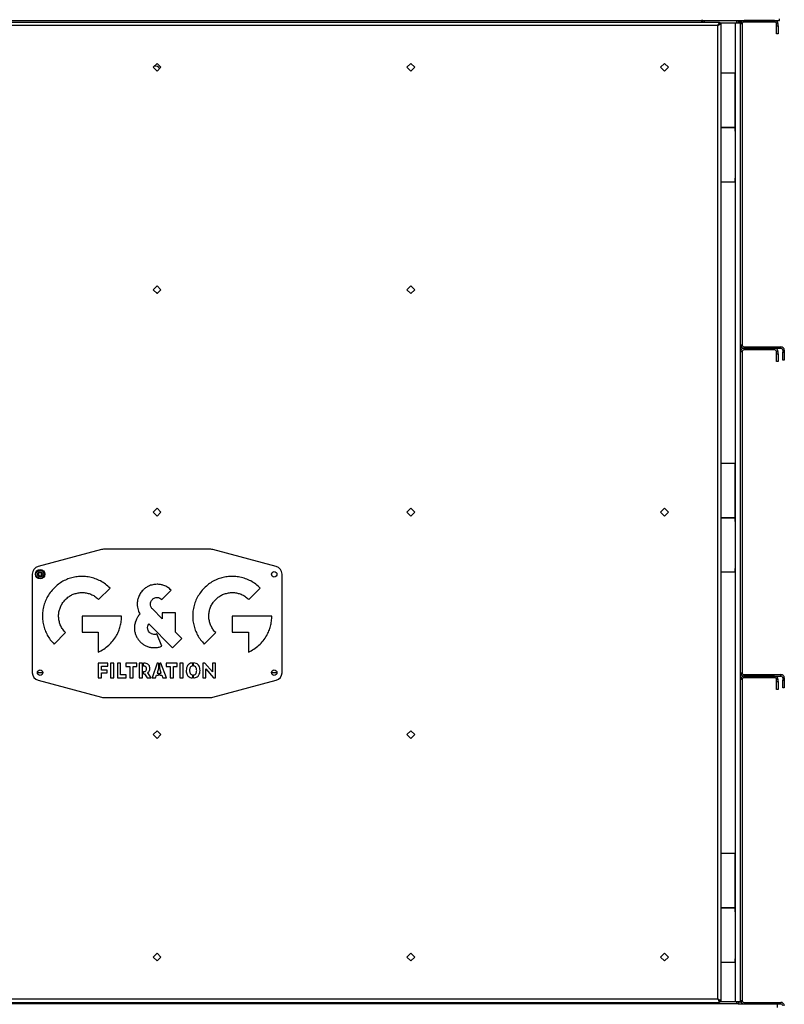
# Model space of a CAD drawing. Units: millimetres. Extents: x -3632 to 6735, y -4577 to 8441.
# Drawn here: x -2953 to -1973, y -442 to 819 of the extents above; entities that cross this region are included whole.
import ezdxf

# ---------------------------------------------------------------- set-up
doc = ezdxf.new("R2010")
doc.units = ezdxf.units.MM

msp = doc.modelspace()

# ---------------------------------------------------------------- linework, layer by layer
at = {"color": 7, "linetype": 'Continuous', "lineweight": 25}
for p, q in [((-1979.4, 818.3), (-1979.4, 820.3)), ((-3527.4, 816.3), (-2056.5, 816.3)), ((-2058.8, 811.9), (-3525, 811.9)), ((-3479.4, 818.3), (-2079.4, 818.3)), ((-2079.4, 818.3), (-2079.4, 816.3)), ((-2077.9, 818.3), (-2079.4, 818.3)), ((-2077.9, 816.3), (-2077.9, 818.3)), ((-2077.9, 818.3), (-2075.9, 818.3)), ((-2075.9, 818.3), (-2075.9, 816.3)), ((-2075.9, 818.3), (-2034.4, 818.3)), ((-2058.8, -435.3), (-2058.8, 811.9)), ((-2056.5, 816.3), (-2056.5, 814.3)), ((-2056.5, 815.3), (-2035.8, 815.3)), ((-2054.4, 814.3), (-2056.4, 814.3)), ((-2054.4, -437.6), (-2054.4, 814.3)), ((-2035.8, -438.7), (-2035.8, 815.3)), ((-2035.8, 815.3), (-2029.4, 815.3)), ((-2034.4, 815.3), (-2034.4, 818.3)), ((-2034.4, 818.3), (-2032.4, 818.3)), ((-2032.4, 818.3), (-1979.4, 818.3)), ((-2032.4, 818.3), (-2032.4, 815.3)), ((-2032.4, 816.3), (-2031.8, 816.3)), ((-2031.8, 818.3), (-2031.8, 816.3)), ((-2029.4, 816), (-2031.4, 816)), ((-2031.4, 815.3), (-2031.4, 816)), ((-2029.4, 815.3), (-2029.4, 816)), ((-2029.4, -438.7), (-2029.4, 815.3)), ((-2027.4, 813.9), (-2029.4, 813.9)), ((-2027.4, 813.9), (-2027.4, 402.7)), ((-2025, 818.3), (-2025, 816.3)), ((-1985.8, 818.3), (-2025, 818.3)), ((-1985.8, 816.3), (-2025, 816.3)), ((-1985.8, 816.3), (-1985.8, 818.3)), ((-1981.4, 813.9), (-1983.4, 813.9)), ((-1983.4, 811.3), (-1983.4, 813.9)), ((-1983.4, 811.3), (-1981.4, 811.3)), ((-1983.4, 801.3), (-1983.4, 811.3)), ((-1981.4, 811.3), (-1981.4, 813.9)), ((-1981.4, 811.3), (-1981.4, 801.3)), ((-1981.4, 801.3), (-1983.4, 801.3)), ((-2776.9, 763.3), (-2781.9, 758.3)), ((-2781.9, 758.3), (-2776.9, 753.4)), ((-2772, 758.3), (-2776.9, 763.3)), ((-2776.9, 753.4), (-2772, 758.3)), ((-2451.9, 763.3), (-2456.9, 758.3)), ((-2456.9, 758.3), (-2451.9, 753.4)), ((-2447, 758.3), (-2451.9, 763.3)), ((-2451.9, 753.4), (-2447, 758.3)), ((-2126.9, 763.3), (-2131.9, 758.3)), ((-2131.9, 758.3), (-2126.9, 753.4)), ((-2122, 758.3), (-2126.9, 763.3)), ((-2126.9, 753.4), (-2122, 758.3)), ((-2054.4, 751.3), (-2045.4, 751.3)), ((-2045.4, 751.3), (-2036.4, 751.3)), ((-2036.4, 681.3), (-2036.4, 751.3)), ((-2036.4, 681.3), (-2054.4, 681.3)), ((-2054.4, 681.3), (-2045.4, 681.3)), ((-2045.4, 681.3), (-2036.4, 681.3)), ((-2036.4, 676.3), (-2036.4, 681.3)), ((-2036.4, 676.3), (-2036.4, 616.3)), ((-2036.4, 611.3), (-2054.4, 611.3)), ((-2036.4, 611.3), (-2036.4, 616.3)), ((-2776.9, 478.3), (-2781.9, 473.3)), ((-2781.9, 473.3), (-2776.9, 468.4)), ((-2772, 473.3), (-2776.9, 478.3)), ((-2776.9, 468.4), (-2772, 473.3)), ((-2451.9, 478.3), (-2456.9, 473.3)), ((-2456.9, 473.3), (-2451.9, 468.4)), ((-2447, 473.3), (-2451.9, 478.3)), ((-2451.9, 468.4), (-2447, 473.3)), ((-2029.4, 402.7), (-2027.4, 402.7)), ((-2027.4, 393.9), (-2029.4, 393.9)), ((-2027.4, 393.9), (-2027.4, -17.3)), ((-2025, 400.3), (-2025, 398.3)), ((-2025, 400.3), (-1977.8, 400.3)), ((-2025, 398.3), (-2025, 396.3)), ((-1985.8, 398.3), (-2025, 398.3)), ((-2025, 398.3), (-1977.8, 398.3)), ((-1985.8, 396.3), (-2025, 396.3)), ((-1985.8, 396.3), (-1985.8, 398.3)), ((-1981.4, 393.9), (-1983.4, 393.9)), ((-1983.4, 391.3), (-1983.4, 393.9)), ((-1983.4, 391.3), (-1981.4, 391.3)), ((-1983.4, 381.3), (-1983.4, 391.3)), ((-1981.4, 391.3), (-1981.4, 393.9)), ((-1981.4, 391.3), (-1981.4, 381.3)), ((-1977.8, 398.3), (-1977.8, 400.3)), ((-1973.4, 395.9), (-1975.4, 395.9)), ((-1975.4, 395.9), (-1975.4, 393.3)), ((-1975.4, 383.3), (-1975.4, 393.3)), ((-1975.4, 393.3), (-1973.4, 393.3)), ((-1973.4, 395.9), (-1973.4, 393.3)), ((-1973.4, 393.3), (-1973.4, 383.3)), ((-1981.4, 381.3), (-1983.4, 381.3)), ((-1973.4, 383.3), (-1975.4, 383.3)), ((-2054.4, 251.3), (-2045.4, 251.3)), ((-2045.4, 251.3), (-2036.4, 251.3)), ((-2036.4, 181.3), (-2036.4, 251.3)), ((-2776.9, 193.3), (-2781.9, 188.3)), ((-2772, 188.3), (-2776.9, 193.3)), ((-2451.9, 193.3), (-2456.9, 188.3)), ((-2447, 188.3), (-2451.9, 193.3)), ((-2126.9, 193.3), (-2131.9, 188.3)), ((-2122, 188.3), (-2126.9, 193.3)), ((-2781.9, 188.3), (-2776.9, 183.4)), ((-2776.9, 183.4), (-2772, 188.3)), ((-2456.9, 188.3), (-2451.9, 183.4)), ((-2451.9, 183.4), (-2447, 188.3)), ((-2131.9, 188.3), (-2126.9, 183.4)), ((-2126.9, 183.4), (-2122, 188.3)), ((-2036.4, 181.3), (-2054.4, 181.3)), ((-2054.4, 181.3), (-2045.4, 181.3)), ((-2045.4, 181.3), (-2036.4, 181.3)), ((-2036.4, 176.3), (-2036.4, 181.3)), ((-2036.4, 176.3), (-2036.4, 116.3)), ((-2848.2, 140.5), (-2929.5, 118.7)), ((-2708.2, 140.8), (-2845.6, 140.8)), ((-2624.3, 118.7), (-2705.6, 140.5)), ((-2036.4, 111.3), (-2036.4, 116.3)), ((-2936.9, 109), (-2936.9, -17.4)), ((-2926.9, 111.1), (-2928.9, 110)), ((-2928.9, 110), (-2928.9, 107.7)), ((-2928.9, 107.7), (-2926.9, 106.5)), ((-2924.9, 110), (-2926.9, 111.1)), ((-2926.9, 106.5), (-2924.9, 107.7)), ((-2924.9, 107.7), (-2924.9, 110)), ((-2616.9, -17.4), (-2616.9, 109)), ((-2036.4, 111.3), (-2054.4, 111.3)), ((-2851.9, 76.6), (-2837.3, 91.2)), ((-2771, 76.6), (-2759, 88.5)), ((-2659.5, 76.6), (-2644.8, 91.2)), ((-2770.3, 51.7), (-2783.1, 64.4)), ((-2822.4, 55.3), (-2873.2, 55.3)), ((-2873.2, 55.3), (-2873.2, 34.6)), ((-2753.5, 59.2), (-2770.3, 59.2)), ((-2770.3, 59.2), (-2770.3, 51.7)), ((-2753.5, 34.8), (-2753.5, 59.2)), ((-2630, 55.3), (-2680.7, 55.3)), ((-2680.7, 55.3), (-2680.7, 34.6)), ((-2787.6, 45.1), (-2757.2, 14.7)), ((-2909, 19.4), (-2894.4, 34.1)), ((-2873.2, 34.6), (-2852.5, 34.6)), ((-2852.5, 34.6), (-2852.5, 9)), ((-2771.1, 16.6), (-2777.4, 32.3)), ((-2757.2, 14.7), (-2745.3, 26.6)), ((-2745.3, 26.6), (-2753.5, 34.8)), ((-2716.6, 19.4), (-2701.9, 34.1)), ((-2680.7, 34.6), (-2660, 34.6)), ((-2660, 34.6), (-2660, 9)), ((-2840.3, -5.2), (-2852.3, -5.2)), ((-2852.3, -5.2), (-2852.3, -23.7)), ((-2848.2, -13.9), (-2848.2, -8.8)), ((-2848.2, -8.8), (-2840.3, -8.8)), ((-2840.3, -8.8), (-2840.3, -5.2)), ((-2832.3, -5.2), (-2836.6, -5.2)), ((-2836.6, -5.2), (-2836.6, -23.7)), ((-2832.3, -23.7), (-2832.3, -5.2)), ((-2823.7, -5.2), (-2827.8, -5.2)), ((-2827.8, -5.2), (-2827.8, -23.7)), ((-2823.7, -20.1), (-2823.7, -5.2)), ((-2802.8, -5.2), (-2816.9, -5.2)), ((-2816.9, -5.2), (-2816.9, -9.2)), ((-2816.9, -9.2), (-2811.9, -9.2)), ((-2811.9, -9.2), (-2811.9, -23.7)), ((-2807.8, -23.7), (-2807.8, -9.2)), ((-2807.8, -9.2), (-2802.8, -9.2)), ((-2802.8, -9.2), (-2802.8, -5.2)), ((-2800, -5.2), (-2800, -23.7)), ((-2795.8, -5.2), (-2800, -5.2)), ((-2795.8, -23.7), (-2795.8, -5.2)), ((-2793.5, -5.2), (-2794.3, -5.2)), ((-2794.3, -8.8), (-2794.3, -5.2)), ((-2776.7, -5.2), (-2783.2, -23.7)), ((-2775.2, -12.1), (-2777, -17.8)), ((-2775.2, -5.2), (-2776.7, -5.2)), ((-2775.2, -5.2), (-2775.2, -12.1)), ((-2772.1, -5.2), (-2773.7, -5.2)), ((-2773.7, -12.1), (-2773.7, -5.2)), ((-2771.7, -17.8), (-2773.7, -12.1)), ((-2765, -23.7), (-2772.1, -5.2)), ((-2751.1, -5.2), (-2765.2, -5.2)), ((-2765.2, -5.2), (-2765.2, -9.2)), ((-2765.2, -9.2), (-2760.3, -9.2)), ((-2760.3, -9.2), (-2760.3, -23.7)), ((-2756.1, -23.7), (-2756.1, -9.2)), ((-2756.1, -9.2), (-2751.1, -9.2)), ((-2751.1, -9.2), (-2751.1, -5.2)), ((-2743.6, -5.2), (-2747.8, -5.2)), ((-2747.8, -5.2), (-2747.8, -23.7)), ((-2743.6, -23.7), (-2743.6, -5.2)), ((-2731.7, -4.8), (-2731.7, -8.6)), ((-2730.2, -8.6), (-2730.2, -4.7)), ((-2715.9, -5.2), (-2718.6, -5.2)), ((-2718.6, -5.2), (-2718.6, -23.7)), ((-2706.1, -16.3), (-2715.9, -5.2)), ((-2714.6, -23.7), (-2714.6, -12.5)), ((-2714.6, -12.5), (-2704.7, -23.7)), ((-2702.1, -5.2), (-2706.1, -5.2)), ((-2706.1, -5.2), (-2706.1, -16.3)), ((-2702.1, -23.7), (-2702.1, -5.2)), ((-2923.4, -17.3), (-2930.4, -17.3)), ((-2852.3, -23.7), (-2848.2, -23.7)), ((-2841.1, -13.9), (-2848.2, -13.9)), ((-2848.2, -23.7), (-2848.2, -17.5)), ((-2848.2, -17.5), (-2841.1, -17.5)), ((-2841.1, -17.5), (-2841.1, -13.9)), ((-2836.6, -23.7), (-2832.3, -23.7)), ((-2827.8, -23.7), (-2816.6, -23.7)), ((-2816.6, -20.1), (-2823.7, -20.1)), ((-2816.6, -23.7), (-2816.6, -20.1)), ((-2811.9, -23.7), (-2807.8, -23.7)), ((-2800, -23.7), (-2795.8, -23.7)), ((-2794.3, -18.6), (-2794.3, -15.8)), ((-2794.3, -18.6), (-2793.1, -18.6)), ((-2793.1, -18.6), (-2789.9, -23.7)), ((-2789.9, -23.7), (-2784.7, -23.7)), ((-2784.7, -23.7), (-2789, -17.3)), ((-2783.2, -23.7), (-2778.9, -23.7)), ((-2778.9, -23.7), (-2777.8, -20.6)), ((-2777.8, -20.6), (-2775.2, -20.6)), ((-2777, -17.8), (-2775.2, -17.8)), ((-2775.2, -17.8), (-2775.2, -20.6)), ((-2773.7, -17.8), (-2771.7, -17.8)), ((-2773.7, -20.6), (-2773.7, -17.8)), ((-2773.7, -20.6), (-2770.8, -20.6)), ((-2770.8, -20.6), (-2769.7, -23.7)), ((-2769.7, -23.7), (-2765, -23.7)), ((-2760.3, -23.7), (-2756.1, -23.7)), ((-2747.8, -23.7), (-2743.6, -23.7)), ((-2731.7, -20.1), (-2731.7, -24)), ((-2730.2, -24), (-2730.2, -20.2)), ((-2718.6, -23.7), (-2714.6, -23.7)), ((-2704.7, -23.7), (-2702.1, -23.7)), ((-2623.4, -17.3), (-2630.4, -17.3)), ((-2029.4, -17.3), (-2027.4, -17.3)), ((-2025, -19.7), (-2025, -21.7)), ((-2025, -19.7), (-1977.8, -19.7)), ((-2025, -21.7), (-2025, -23.7)), ((-1985.8, -21.7), (-2025, -21.7)), ((-2025, -21.7), (-1977.8, -21.7)), ((-1985.8, -23.7), (-2025, -23.7)), ((-1985.8, -23.7), (-1985.8, -21.7)), ((-1977.8, -21.7), (-1977.8, -19.7)), ((-1973.4, -24.1), (-1975.4, -24.1)), ((-1975.4, -24.1), (-1975.4, -26.7)), ((-1973.4, -24.1), (-1973.4, -26.7)), ((-2929.5, -27), (-2848.2, -48.8)), ((-2705.6, -48.8), (-2624.3, -27)), ((-2027.4, -26.1), (-2029.4, -26.1)), ((-2027.4, -26.1), (-2027.4, -437.3)), ((-1981.4, -26.1), (-1983.4, -26.1)), ((-1983.4, -28.7), (-1983.4, -26.1)), ((-1983.4, -38.7), (-1983.4, -28.7)), ((-1983.4, -28.7), (-1981.4, -28.7)), ((-1981.4, -28.7), (-1981.4, -26.1)), ((-1981.4, -28.7), (-1981.4, -38.7)), ((-1975.4, -36.7), (-1975.4, -26.7)), ((-1975.4, -26.7), (-1973.4, -26.7)), ((-1973.4, -36.7), (-1975.4, -36.7)), ((-1973.4, -26.7), (-1973.4, -36.7)), ((-2845.6, -49.2), (-2708.2, -49.2)), ((-1981.4, -38.7), (-1983.4, -38.7)), ((-2776.9, -91.7), (-2781.9, -96.7)), ((-2781.9, -96.7), (-2776.9, -101.6)), ((-2772, -96.7), (-2776.9, -91.7)), ((-2776.9, -101.6), (-2772, -96.7)), ((-2451.9, -91.7), (-2456.9, -96.7)), ((-2456.9, -96.7), (-2451.9, -101.6)), ((-2447, -96.7), (-2451.9, -91.7)), ((-2451.9, -101.6), (-2447, -96.7)), ((-2054.4, -248.7), (-2045.4, -248.7)), ((-2045.4, -248.7), (-2036.4, -248.7)), ((-2036.4, -318.7), (-2036.4, -248.7)), ((-2036.4, -318.7), (-2054.4, -318.7)), ((-2054.4, -318.7), (-2045.4, -318.7)), ((-2045.4, -318.7), (-2036.4, -318.7)), ((-2036.4, -323.7), (-2036.4, -318.7)), ((-2036.4, -323.7), (-2036.4, -383.7)), ((-2776.9, -376.7), (-2781.9, -381.7)), ((-2772, -381.7), (-2776.9, -376.7)), ((-2451.9, -376.7), (-2456.9, -381.7)), ((-2447, -381.7), (-2451.9, -376.7)), ((-2126.9, -376.7), (-2131.9, -381.7)), ((-2122, -381.7), (-2126.9, -376.7)), ((-2781.9, -381.7), (-2776.9, -386.6)), ((-2776.9, -386.6), (-2772, -381.7)), ((-2456.9, -381.7), (-2451.9, -386.6)), ((-2451.9, -386.6), (-2447, -381.7)), ((-2131.9, -381.7), (-2126.9, -386.6)), ((-2126.9, -386.6), (-2122, -381.7)), ((-2036.4, -388.7), (-2054.4, -388.7)), ((-2036.4, -388.7), (-2036.4, -383.7)), ((-3527.4, -439.7), (-2056.5, -439.7)), ((-3525, -435.3), (-2058.8, -435.3)), ((-2079.4, -439.7), (-2079.4, -441.7)), ((-2077.9, -441.7), (-2077.9, -439.7)), ((-2075.9, -439.7), (-2075.9, -441.7)), ((-2056.5, -439.7), (-2056.5, -437.7)), ((-2056.5, -438.7), (-2035.8, -438.7)), ((-2054.4, -437.6), (-2056.4, -437.6)), ((-2035.8, -438.7), (-2029.4, -438.7)), ((-2034.4, -441.7), (-2034.4, -438.7)), ((-2032.4, -438.7), (-2032.4, -441.7)), ((-2032.4, -439.7), (-2031.8, -439.7)), ((-2031.8, -441.7), (-2031.8, -439.7)), ((-2031.4, -438.7), (-2031.4, -439.3)), ((-2029.4, -439.3), (-2031.4, -439.3)), ((-2029.4, -437.3), (-2027.4, -437.3)), ((-2029.4, -438.7), (-2029.4, -439.3)), ((-2025, -439.7), (-2025, -441.7)), ((-2025, -439.7), (-1977.8, -439.7)), ((-1977.8, -441.7), (-1977.8, -439.7)), ((-2079.4, -441.7), (-3479.4, -441.7)), ((-2077.9, -441.7), (-2079.4, -441.7)), ((-2075.9, -441.7), (-2077.9, -441.7)), ((-2034.4, -441.7), (-2075.9, -441.7)), ((-2032.4, -441.7), (-2034.4, -441.7)), ((-2032.4, -441.7), (-2025, -441.7)), ((-2025, -441.7), (-1977.8, -441.7)), ((-1982.4, -441.7), (-1982.4, -446.1))]:
    msp.add_line(p, q, dxfattribs=at)
at = {"color": 7, "linetype": 'Continuous', "lineweight": 25, "flags": 128}
for points in [[(-2058.8, 811.9), (-2058.8, 811.9)], [(-2778.3, 469.7), (-2777.6, 469.6), (-2776.3, 469)], [(-2058.8, -435.3), (-2058.8, -435.3)]]:
    msp.add_lwpolyline(points, dxfattribs=at)
at = {"color": 7, "linetype": 'Continuous', "lineweight": 25}
for centre, radius in [((-2926.9, 108.8), 6), ((-2926.9, 108.8), 5.25), ((-2926.9, 108.8), 3.34), ((-2626.9, 108.8), 3.5), ((-2926.9, -17.2), 3.5), ((-2626.9, -17.2), 3.5)]:
    msp.add_circle(centre, radius, dxfattribs=at)
for centre, radius, start, end in [((-2025, 813.9), 4.4, 90, 180), ((-2025, 813.9), 2.4, 90, 180), ((-1985.8, 813.9), 4.4, 0, 90), ((-1985.8, 813.9), 2.4, 0, 90), ((-2779.4, 753.3), 6.5, 29.5441, 99.1375), ((-2025, 402.7), 4.4, 180, 270), ((-2025, 393.9), 4.4, 90, 180), ((-2025, 402.7), 2.4, 180, 270), ((-2025, 393.9), 2.4, 90, 180), ((-1985.8, 393.9), 4.4, 0, 90), ((-1985.8, 393.9), 2.4, 0, 90), ((-1977.8, 395.9), 4.4, 0, 90), ((-1977.8, 395.9), 2.4, 0, 90), ((-2845.6, 130.8), 10, 90, 105), ((-2708.2, 130.8), 10, 75, 90), ((-2926.9, 109), 10, 105, 180), ((-2626.9, 109), 10, 0, 75), ((-2926.9, -17.4), 10, 180, 255), ((-2626.9, -17.4), 10, 285, 0), ((-2025, -17.3), 4.4, 180, 270), ((-2025, -26.1), 4.4, 90, 180), ((-2025, -17.3), 2.4, 180, 270), ((-2025, -26.1), 2.4, 90, 180), ((-1985.8, -26.1), 4.4, 0, 90), ((-1985.8, -26.1), 2.4, 0, 90), ((-1977.8, -24.1), 4.4, 0, 90), ((-1977.8, -24.1), 2.4, 0, 90), ((-2845.6, -39.2), 10, 255, 270), ((-2708.2, -39.2), 10, 270, 285), ((-2025, -437.3), 4.4, 180, 270), ((-2025, -437.3), 2.4, 180, 270), ((-1977.8, -444.1), 4.4, 0, 90), ((-1977.8, -444.1), 2.4, 0, 90)]:
    msp.add_arc(centre, radius, start, end, dxfattribs=at)
for points, knots in [([(-2056.5, 816.3), (-2056.5, 816.3), (-2056.6, 816.2), (-2056.9, 815.5), (-2057.4, 814.6), (-2058.1, 813.3), (-2058.6, 812.4), (-2058.8, 811.9)], [0, 0, 0, 0, 0.1876884, 0.3756472, 0.5694486, 0.776468, 1, 1, 1, 1]), ([(-2058.8, 811.9), (-2058.2, 812.2), (-2057.2, 812.8), (-2056.1, 813.4), (-2055.4, 813.7), (-2054.9, 814), (-2054.5, 814.1), (-2054.4, 814.2), (-2054.4, 814.3)], [0, 0, 0, 0, 0.27608, 0.463616, 0.577675, 0.70457, 0.845142, 1, 1, 1, 1]), ([(-2056.5, 814.3), (-2056.5, 814.3), (-2056.6, 814.3), (-2056.8, 814), (-2057.2, 813.5), (-2058, 812.8), (-2058.5, 812.2), (-2058.8, 811.9)], [0, 0, 0, 0, 0.150476, 0.300599, 0.461708, 0.716361, 1, 1, 1, 1]), ([(-2058.8, 811.9), (-2058.5, 812.2), (-2058, 812.8), (-2057.4, 813.4), (-2057, 813.7), (-2056.7, 814), (-2056.5, 814.1), (-2056.4, 814.2), (-2056.4, 814.3)], [0, 0, 0, 0, 0.300498, 0.498559, 0.611941, 0.731996, 0.860792, 1, 1, 1, 1]), ([(-2837.3, 91.2), (-2839.2, 92.9), (-2842.9, 96.4), (-2849.4, 100.3), (-2856.2, 103.3), (-2863.3, 105.2), (-2870.6, 106.1), (-2877.7, 106), (-2884.7, 104.9), (-2891.3, 102.9), (-2897.7, 99.9), (-2903.7, 96.1), (-2907.2, 92.8), (-2909, 91.2)], [0, 0, 0, 0, 0.096767, 0.191162, 0.284011, 0.375927, 0.467367, 0.558688, 0.644989, 0.731797, 0.819515, 0.90868, 1, 1, 1, 1]), ([(-2644.8, 91.2), (-2646.7, 92.9), (-2650.5, 96.4), (-2656.9, 100.3), (-2663.7, 103.3), (-2670.8, 105.2), (-2678.1, 106.1), (-2685.3, 106), (-2692.2, 104.9), (-2698.9, 102.9), (-2705.2, 99.9), (-2711.3, 96.1), (-2714.8, 92.8), (-2716.6, 91.2)], [0, 0, 0, 0, 0.096768, 0.191163, 0.284011, 0.375926, 0.467365, 0.558685, 0.644986, 0.731794, 0.819512, 0.908678, 1, 1, 1, 1]), ([(-2909, 91.2), (-2910.8, 89.3), (-2914.2, 85.5), (-2918.2, 79.1), (-2921.2, 72.3), (-2923.1, 65.2), (-2924, 57.9), (-2923.8, 50.8), (-2922.7, 43.8), (-2920.7, 37.2), (-2917.8, 30.8), (-2913.9, 24.8), (-2910.7, 21.2), (-2909, 19.4)], [0, 0, 0, 0, 0.096769, 0.191165, 0.284015, 0.375932, 0.467371, 0.558692, 0.644994, 0.731801, 0.819517, 0.908681, 1, 1, 1, 1]), ([(-2795, 88.5), (-2796.3, 87.1), (-2798.8, 84.3), (-2801, 79.6), (-2802.3, 74.9), (-2802.4, 72), (-2802.5, 70.5)], [0, 0, 0, 0, 0.281642, 0.559211, 0.777992, 1, 1, 1, 1]), ([(-2777, 96), (-2778.9, 95.8), (-2782.6, 95.6), (-2787.6, 93.9), (-2791.8, 91.5), (-2793.9, 89.5), (-2795, 88.5)], [0, 0, 0, 0, 0.281677, 0.559246, 0.778012, 1, 1, 1, 1]), ([(-2759, 88.5), (-2760.4, 89.8), (-2763.2, 92.2), (-2768, 94.5), (-2772.6, 95.7), (-2775.5, 95.9), (-2777, 96)], [0, 0, 0, 0, 0.2816779, 0.5592453, 0.7780115, 1, 1, 1, 1]), ([(-2716.6, 91.2), (-2718.3, 89.3), (-2721.7, 85.5), (-2725.7, 79.1), (-2728.7, 72.3), (-2730.6, 65.2), (-2731.5, 57.9), (-2731.4, 50.8), (-2730.3, 43.8), (-2728.2, 37.2), (-2725.3, 30.8), (-2721.5, 24.8), (-2718.2, 21.2), (-2716.6, 19.4)], [0, 0, 0, 0, 0.096768, 0.191164, 0.284013, 0.37593, 0.467369, 0.55869, 0.644992, 0.731799, 0.819516, 0.90868, 1, 1, 1, 1]), ([(-2894.4, 34.1), (-2895.6, 35.4), (-2898, 38.1), (-2900.6, 42.8), (-2902.4, 47.8), (-2903.2, 52.9), (-2903.2, 58.1), (-2902.3, 63.1), (-2900.5, 68), (-2898, 72.6), (-2895.6, 75.2), (-2894.4, 76.6)], [0, 0, 0, 0, 0.1158046, 0.228448, 0.3392438, 0.449108, 0.5587032, 0.6666456, 0.7755259, 0.8862255, 1, 1, 1, 1]), ([(-2894.4, 76.6), (-2893, 77.8), (-2890.4, 80.2), (-2885.7, 82.8), (-2880.7, 84.5), (-2875.6, 85.4), (-2870.4, 85.4), (-2865.3, 84.5), (-2860.5, 82.7), (-2855.9, 80.1), (-2853.3, 77.8), (-2851.9, 76.6)], [0, 0, 0, 0, 0.115808, 0.228454, 0.339251, 0.449116, 0.558711, 0.666652, 0.775531, 0.886228, 1, 1, 1, 1]), ([(-2785.6, 70.5), (-2785.6, 71.1), (-2785.5, 72.4), (-2784.7, 74.5), (-2783.7, 75.8), (-2783.1, 76.6)], [0, 0, 0, 0, 0.2821777, 0.5602143, 1, 1, 1, 1]), ([(-2783.1, 76.6), (-2782.6, 77), (-2781.7, 77.8), (-2779.6, 78.8), (-2778, 79), (-2777, 79.1)], [0, 0, 0, 0, 0.282146, 0.560152, 1, 1, 1, 1]), ([(-2777, 79.1), (-2776.4, 79), (-2775.1, 79), (-2773, 78.2), (-2771.7, 77.2), (-2771, 76.6)], [0, 0, 0, 0, 0.282085, 0.560104, 1, 1, 1, 1]), ([(-2701.9, 34.1), (-2703.2, 35.4), (-2705.6, 38.1), (-2708.2, 42.8), (-2709.9, 47.8), (-2710.8, 52.9), (-2710.7, 58.1), (-2709.8, 63.1), (-2708.1, 68), (-2705.5, 72.6), (-2703.1, 75.2), (-2701.9, 76.6)], [0, 0, 0, 0, 0.115806, 0.22845, 0.339245, 0.449108, 0.558703, 0.666644, 0.775524, 0.886224, 1, 1, 1, 1]), ([(-2701.9, 76.6), (-2700.6, 77.8), (-2697.9, 80.2), (-2693.2, 82.8), (-2688.3, 84.5), (-2683.1, 85.4), (-2678, 85.4), (-2672.9, 84.5), (-2668, 82.7), (-2663.4, 80.1), (-2660.8, 77.8), (-2659.5, 76.6)], [0, 0, 0, 0, 0.115808, 0.228453, 0.339249, 0.449113, 0.558706, 0.666647, 0.775526, 0.886225, 1, 1, 1, 1]), ([(-2802.5, 70.5), (-2802.4, 69.2), (-2802.3, 66.7), (-2801.4, 62.4), (-2799.9, 59.5), (-2799.1, 57.8)], [0, 0, 0, 0, 0.283587, 0.563258, 1, 1, 1, 1]), ([(-2783.1, 64.4), (-2783.5, 64.9), (-2784.3, 65.9), (-2785.3, 67.9), (-2785.5, 69.5), (-2785.6, 70.5)], [0, 0, 0, 0, 0.28217, 0.5602009, 1, 1, 1, 1]), ([(-2852.5, 9), (-2850.1, 10.2), (-2845.2, 12.7), (-2838.9, 17.7), (-2833.4, 23.6), (-2829.1, 29.8), (-2826.1, 36.1), (-2824, 42.2), (-2822.7, 48.7), (-2822.5, 53.1), (-2822.4, 55.3)], [0, 0, 0, 0, 0.138785, 0.276725, 0.414485, 0.552683, 0.662089, 0.772677, 0.885055, 1, 1, 1, 1]), ([(-2799.1, 57.8), (-2800.2, 56.5), (-2802.1, 54.2), (-2803.4, 51.4), (-2804, 50.2)], [0, 0, 0, 0, 0.55615, 1, 1, 1, 1]), ([(-2660, 9), (-2657.6, 10.2), (-2652.8, 12.7), (-2646.4, 17.7), (-2640.9, 23.6), (-2636.7, 29.8), (-2633.6, 36.1), (-2631.6, 42.2), (-2630.2, 48.7), (-2630.1, 53.1), (-2630, 55.3)], [0, 0, 0, 0, 0.138785, 0.276725, 0.414484, 0.552682, 0.662087, 0.772676, 0.885054, 1, 1, 1, 1]), ([(-2804, 50.2), (-2804.6, 48.5), (-2805.9, 44.9), (-2806.2, 39.7), (-2805.7, 34.9), (-2804.7, 32.1), (-2804.2, 30.7)], [0, 0, 0, 0, 0.281664, 0.559233, 0.778004, 1, 1, 1, 1]), ([(-2788.6, 37), (-2788.8, 37.6), (-2789.1, 38.8), (-2789.3, 41.1), (-2788.8, 42.6), (-2788.5, 43.6)], [0, 0, 0, 0, 0.2821079, 0.5601025, 1, 1, 1, 1]), ([(-2788.5, 43.6), (-2788.3, 43.9), (-2788.1, 44.4), (-2787.8, 44.9), (-2787.6, 45.1)], [0, 0, 0, 0, 0.562741, 1, 1, 1, 1]), ([(-2804.2, 30.7), (-2803.6, 29.4), (-2802.4, 26.8), (-2799.8, 23.3), (-2796.7, 20.4), (-2793.2, 17.9), (-2789.2, 16.1), (-2785, 15), (-2782, 14.8), (-2780.6, 14.8)], [0, 0, 0, 0, 0.1457217, 0.287565, 0.4270673, 0.5653209, 0.7096648, 0.854275, 1, 1, 1, 1]), ([(-2784, 32.3), (-2784.5, 32.6), (-2785.7, 33.2), (-2787.4, 34.7), (-2788.1, 36.1), (-2788.6, 37)], [0, 0, 0, 0, 0.282126, 0.56014, 1, 1, 1, 1]), ([(-2777.4, 32.3), (-2778, 32.1), (-2779.2, 31.7), (-2781.5, 31.5), (-2783, 32), (-2784, 32.3)], [0, 0, 0, 0, 0.282088, 0.560115, 1, 1, 1, 1]), ([(-2780.6, 14.8), (-2778.8, 14.8), (-2775.5, 15), (-2772.5, 16.1), (-2771.1, 16.6)], [0, 0, 0, 0, 0.552626, 1, 1, 1, 1]), ([(-2790.6, -12.4), (-2790.6, -12), (-2790.6, -11.2), (-2791, -10.2), (-2791.8, -9.4), (-2792.9, -8.8), (-2793.8, -8.8), (-2794.3, -8.8)], [0, 0, 0, 0, 0.20041, 0.374956, 0.539738, 0.748298, 1, 1, 1, 1]), ([(-2794.3, -15.8), (-2793.9, -15.8), (-2793.1, -15.8), (-2792, -15.4), (-2791.2, -14.7), (-2790.6, -13.7), (-2790.6, -12.8), (-2790.6, -12.4)], [0, 0, 0, 0, 0.224168, 0.40914, 0.572691, 0.768773, 1, 1, 1, 1]), ([(-2786.3, -11.9), (-2786.3, -11.1), (-2786.4, -9.7), (-2787.3, -7.8), (-2788.9, -6.3), (-2791, -5.3), (-2792.6, -5.2), (-2793.5, -5.2)], [0, 0, 0, 0, 0.202305, 0.382074, 0.554738, 0.766365, 1, 1, 1, 1]), ([(-2789, -17.3), (-2788.6, -16.9), (-2787.7, -16.2), (-2786.5, -14.4), (-2786.4, -12.8), (-2786.3, -11.9)], [0, 0, 0, 0, 0.2718802, 0.5443543, 1, 1, 1, 1]), ([(-2731.7, -4.8), (-2732.6, -4.9), (-2734.2, -5.1), (-2736.5, -6.3), (-2738.2, -8.3), (-2739.4, -11.1), (-2739.6, -13.3), (-2739.6, -14.5)], [0, 0, 0, 0, 0.188897, 0.361048, 0.530748, 0.747223, 1, 1, 1, 1]), ([(-2731.7, -8.6), (-2732.3, -8.8), (-2733.5, -9.1), (-2734.7, -10.6), (-2735.3, -12.4), (-2735.3, -13.7), (-2735.4, -14.4)], [0, 0, 0, 0, 0.24284, 0.4883134, 0.7178163, 1, 1, 1, 1]), ([(-2722, -14.4), (-2722.1, -13.4), (-2722.2, -11.4), (-2723.1, -8.8), (-2724.7, -6.6), (-2727.1, -5.1), (-2729.1, -4.8), (-2730.2, -4.7)], [0, 0, 0, 0, 0.22022, 0.409143, 0.579288, 0.77776, 1, 1, 1, 1]), ([(-2726.3, -14.4), (-2726.3, -13.8), (-2726.4, -12.7), (-2726.8, -11.1), (-2727.5, -9.8), (-2728.7, -8.9), (-2729.7, -8.7), (-2730.2, -8.6)], [0, 0, 0, 0, 0.243095, 0.445425, 0.618377, 0.805142, 1, 1, 1, 1]), ([(-2739.6, -14.5), (-2739.6, -15.5), (-2739.5, -17.4), (-2738.6, -20), (-2737.1, -22.1), (-2734.7, -23.6), (-2732.7, -23.9), (-2731.7, -24)], [0, 0, 0, 0, 0.220818, 0.409566, 0.579104, 0.777122, 1, 1, 1, 1]), ([(-2735.4, -14.4), (-2735.3, -15.1), (-2735.3, -16.2), (-2734.9, -17.7), (-2734.2, -18.9), (-2733.1, -19.8), (-2732.2, -20), (-2731.7, -20.1)], [0, 0, 0, 0, 0.244073, 0.445935, 0.617771, 0.803864, 1, 1, 1, 1]), ([(-2730.2, -20.2), (-2729.6, -20), (-2728.3, -19.8), (-2727, -18.3), (-2726.4, -16.5), (-2726.3, -15.2), (-2726.3, -14.4)], [0, 0, 0, 0, 0.245856, 0.490611, 0.718233, 1, 1, 1, 1]), ([(-2730.2, -24), (-2729.3, -23.9), (-2727.6, -23.7), (-2725.4, -22.5), (-2723.5, -20.6), (-2722.2, -17.8), (-2722.1, -15.6), (-2722, -14.4)], [0, 0, 0, 0, 0.187165, 0.359417, 0.529287, 0.745644, 1, 1, 1, 1]), ([(-2054.4, -437.6), (-2054.5, -437.6), (-2054.5, -437.5), (-2055.2, -437.2), (-2056.2, -436.7), (-2057.4, -436), (-2058.3, -435.5), (-2058.8, -435.3)], [0, 0, 0, 0, 0.187688, 0.375647, 0.569449, 0.776468, 1, 1, 1, 1]), ([(-2056.4, -437.6), (-2056.4, -437.6), (-2056.5, -437.5), (-2056.8, -437.3), (-2057.2, -436.9), (-2057.9, -436.1), (-2058.5, -435.6), (-2058.8, -435.3)], [0, 0, 0, 0, 0.150476, 0.300599, 0.461708, 0.716361, 1, 1, 1, 1]), ([(-2058.8, -435.3), (-2058.5, -435.6), (-2058, -436.1), (-2057.4, -436.7), (-2057, -437.1), (-2056.8, -437.4), (-2056.6, -437.6), (-2056.5, -437.7), (-2056.5, -437.7)], [0, 0, 0, 0, 0.3004982, 0.4985589, 0.6119408, 0.7319958, 0.8607918, 1, 1, 1, 1]), ([(-2058.8, -435.3), (-2058.5, -435.9), (-2058, -436.9), (-2057.3, -438), (-2057, -438.7), (-2056.8, -439.2), (-2056.6, -439.6), (-2056.5, -439.6), (-2056.5, -439.7)], [0, 0, 0, 0, 0.27608, 0.463616, 0.577675, 0.70457, 0.845142, 1, 1, 1, 1])]:
    msp.add_open_spline(points, degree=3, knots=knots, dxfattribs=at)

doc.saveas('drawing.dxf')
